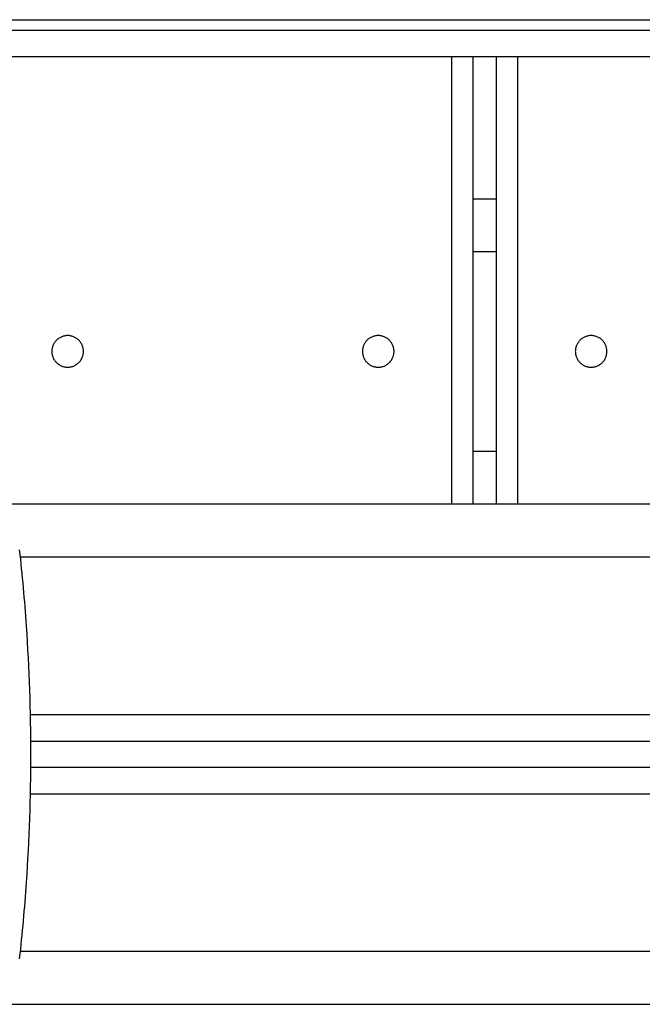
# Model space of a CAD drawing. Units: millimetres. Extents: x -4.4 to 7.8, y -0.1 to 11.4.
# Drawn here: x 3.2 to 3.3, y 1.5 to 1.7 of the extents above; entities that cross this region are included whole.
import ezdxf

# ---------------------------------------------------------------- set-up
doc = ezdxf.new("R2010")
doc.units = ezdxf.units.MM
doc.layers.add('Make2D$Visible$Curves', color=255, linetype='Continuous')
doc.layers.add('Make2D$Visible$Tangents', color=8, linetype='Continuous')

# ---------------------------------------------------------------- blocks, each defined once
blk = doc.blocks.new('KATOPSH_S013')
at = {"layer": 'Make2D$Visible$Curves', "color": 0, "lineweight": -3}
for points in [[(2424.70825, 2052.13582), (2424.93984, 2052.13582), (2425.17143, 2052.13582)], [(2424.81961, 2052.13582), (2424.81961, 2052.09332), (2424.81961, 2052.05082)], [(2424.82405, 2052.05082), (2424.82405, 2052.09332), (2424.82405, 2052.13582)], [(2424.81961, 2052.10882), (2424.82183, 2052.10882), (2424.82405, 2052.10882)], [(2425.02693, 2052.05082), (2424.87771, 2052.05082), (2424.72849, 2052.05082)], [(2424.73556, 2052.00582), (2424.90816, 2052.00582), (2425.08077, 2052.00582)], [(2425.08077, 2052.00082), (2424.90816, 2052.00082), (2424.73556, 2052.00082)], [(2424.72849, 2051.95582), (2424.90463, 2051.95582), (2425.08077, 2051.95582)]]:
    blk.add_open_spline(points, degree=2, dxfattribs=at)
for points in [[(2424.74261, 2052.08282), (2424.73961, 2052.08282), (2424.73961, 2052.07982), (2424.73961, 2052.07682), (2424.74261, 2052.07682)], [(2424.74261, 2052.07682), (2424.74561, 2052.07682), (2424.74561, 2052.07982), (2424.74561, 2052.08282), (2424.74261, 2052.08282)], [(2424.80161, 2052.08282), (2424.79861, 2052.08282), (2424.79861, 2052.07982), (2424.79861, 2052.07682), (2424.80161, 2052.07682)], [(2424.80161, 2052.07682), (2424.80461, 2052.07682), (2424.80461, 2052.07982), (2424.80461, 2052.08282), (2424.80161, 2052.08282)], [(2424.84205, 2052.08282), (2424.83905, 2052.08282), (2424.83905, 2052.07982), (2424.83905, 2052.07682), (2424.84205, 2052.07682)], [(2424.84205, 2052.07682), (2424.84505, 2052.07682), (2424.84505, 2052.07982), (2424.84505, 2052.08282), (2424.84205, 2052.08282)]]:
    blk.add_rational_spline(points, [1, 0.707106781187, 1, 0.707106781187, 1], degree=2, knots=[0, 0, 0, 4.712389, 4.712389, 9.424778, 9.424778, 9.424778], dxfattribs=at)
blk.add_open_spline([(2424.73343, 2052.04216), (2424.73396, 2052.03739), (2424.73439, 2052.03256), (2424.73473, 2052.0277), (2424.73528, 2052.01964), (2424.73557, 2052.01148), (2424.73557, 2052.00332), (2424.73557, 2051.99517), (2424.73528, 2051.987), (2424.73473, 2051.97895), (2424.73439, 2051.97408), (2424.73396, 2051.96926), (2424.73343, 2051.96448)], degree=3, knots=[9.6708, 9.6708, 9.6708, 9.6708, 24.459961, 24.459961, 24.459961, 48.963867, 48.963867, 48.963867, 73.467773, 73.467773, 73.467773, 88.256934, 88.256934, 88.256934, 88.256934], dxfattribs=at)
at = {"layer": 'Make2D$Visible$Tangents', "color": 0, "lineweight": -3}
for points in [[(2424.70825, 2052.14282), (2424.93984, 2052.14282), (2425.17143, 2052.14282)], [(2424.70825, 2052.14082), (2424.93984, 2052.14082), (2425.17143, 2052.14082)], [(2424.81561, 2052.05082), (2424.81561, 2052.09332), (2424.81561, 2052.13582)], [(2424.82805, 2052.13582), (2424.82805, 2052.09332), (2424.82805, 2052.05082)], [(2424.81961, 2052.09882), (2424.82183, 2052.09882), (2424.82405, 2052.09882)], [(2424.82405, 2052.06082), (2424.82183, 2052.06082), (2424.81961, 2052.06082)], [(2424.73358, 2052.04082), (2424.90717, 2052.04082), (2425.08077, 2052.04082)], [(2425.08077, 2052.01082), (2424.90813, 2052.01082), (2424.73549, 2052.01082)], [(2424.73549, 2051.99582), (2424.90813, 2051.99582), (2425.08077, 2051.99582)], [(2425.08077, 2051.96582), (2424.90717, 2051.96582), (2424.73358, 2051.96582)]]:
    blk.add_open_spline(points, degree=2, dxfattribs=at)
blk = doc.blocks.new('s013-')
blk.add_blockref('KATOPSH_S013', (-2420.17397, -2047.35728))

msp = doc.modelspace()

# ---------------------------------------------------------------- block references
msp.add_blockref('s013-', (-1.35232, -3.09854))

doc.saveas('drawing.dxf')
